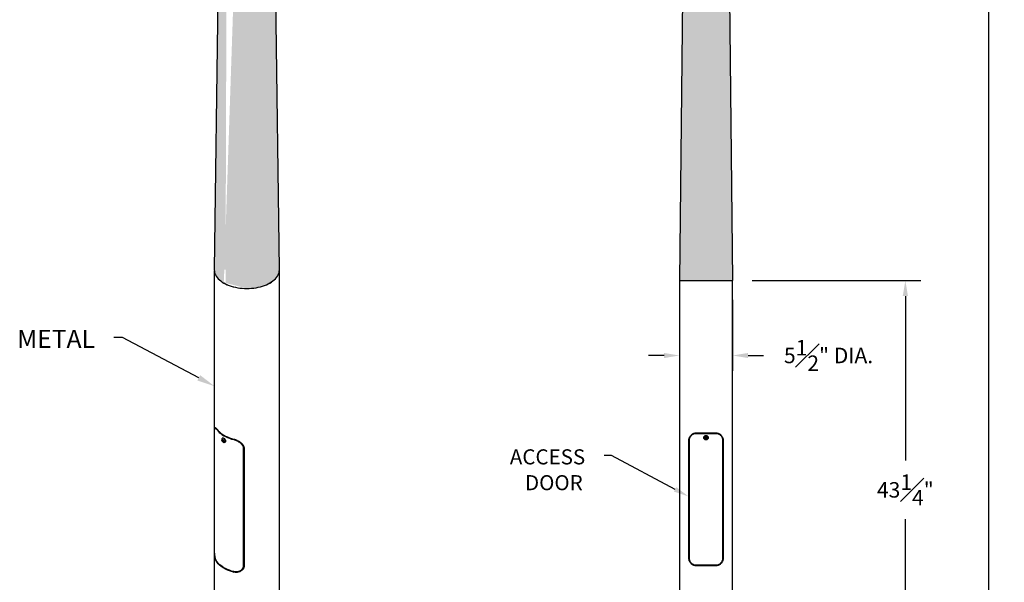
# Model space of a CAD drawing. Units: inches. Extents: x 9 to 218, y -17 to 187.
# Drawn here: x 116 to 218, y 27 to 85 of the extents above; entities that cross this region are included whole.
import ezdxf

# ---------------------------------------------------------------- set-up
doc = ezdxf.new("R2010")
doc.units = ezdxf.units.IN
doc.header["$MEASUREMENT"] = 0
doc.layers.get('0').update_dxf_attribs({"linetype": 'CONTINUOUS'})
doc.layers.get('DEFPOINTS').update_dxf_attribs({"linetype": 'CONTINUOUS'})
doc.layers.add('DIM', color=7, linetype='CONTINUOUS')
doc.layers.add('POLE', color=7, linetype='CONTINUOUS')
doc.styles.get("Standard").update_dxf_attribs({"font": 'simplex.shx'})
doc.dimstyles.get("Standard").update_dxf_attribs({"dimscale": 16, "dimtxt": 0.1, "dimasz": 0.1, "dimexe": 0.1, "dimexo": 0.125, "dimgap": 0.09, "dimtad": 0, "dimtih": 1, "dimtoh": 1, "dimdec": 3, "dimzin": 0, "dimdsep": 46, "dimlunit": 5, "dimtxsty": 'STANDARD', "dimcen": 0.09, "dimclrd": 256, "dimclre": 256, "dimclrt": 256, "dimadec": 0, "dimazin": 0, "dimtfac": 1, "dimtdec": 3, "dimtofl": 0, "dimtmove": 0, "dimatfit": 3, "dimfxl": 1, "dimfrac": 1, "dimtolj": 1, "dimtzin": 0, "dimlwd": -1, "dimlwe": -1, "dimarcsym": 0})

# ---------------------------------------------------------------- blocks, each defined once
blk = doc.blocks.new('*D2')
at = {"layer": 'DEFPOINTS', "color": 0, "transparency": 16777216}
for p in [(190.23, 58.23), (208.1, 58.23), (192.59, 14.92)]:
    blk.add_point(p, dxfattribs=at)
at = {"layer": 'DIM', "transparency": 16777216}
for p, q in [((192.23, 58.23), (209.7, 58.23)), ((208.1, 56.63), (208.1, 39.61)), ((208.1, 16.52), (208.1, 33.53)), ((194.59, 14.92), (209.7, 14.92))]:
    blk.add_line(p, q, dxfattribs=at)
for points in [[(207.83, 56.63), (208.37, 56.63), (208.1, 58.23)], [(207.83, 16.52), (208.37, 16.52), (208.1, 14.92)]]:
    blk.add_solid(points, dxfattribs=at)
at = {"layer": 'DIM', "transparency": 16777216, "insert": (208.1, 36.57), "char_height": 1.6, "attachment_point": 5}
blk.add_mtext('\\A1;43{\\H1.000000x;\\S1#4;}"', dxfattribs=at)
blk = doc.blocks.new('*D3')
at = {"layer": 'DEFPOINTS', "color": 0, "transparency": 16777216}
for p in [(184.72, 58.23), (190.22, 58.23), (190.22, 50.48)]:
    blk.add_point(p, dxfattribs=at)
at = {"layer": 'DIM', "transparency": 16777216}
for p, q in [((184.72, 56.23), (184.72, 48.88)), ((190.22, 56.23), (190.22, 48.88)), ((183.12, 50.48), (181.52, 50.48)), ((191.82, 50.48), (193.42, 50.48))]:
    blk.add_line(p, q, dxfattribs=at)
for points in [[(183.12, 50.74), (183.12, 50.21), (184.72, 50.48)], [(191.82, 50.74), (191.82, 50.21), (190.22, 50.48)]]:
    blk.add_solid(points, dxfattribs=at)
at = {"layer": 'DIM', "transparency": 16777216, "insert": (200.15, 50.48), "char_height": 1.6, "attachment_point": 5}
blk.add_mtext('\\A1;5{\\H1.000000x;\\S1#2;}" DIA.', dxfattribs=at)
blk = doc.blocks.new('*D4')
at = {"layer": 'DEFPOINTS', "color": 0, "transparency": 16777216}
for p in [(188.97, 172.4), (216.74, 172.4), (192.59, 14.92)]:
    blk.add_point(p, dxfattribs=at)
at = {"layer": 'DIM', "transparency": 16777216}
for p, q in [((190.97, 172.4), (218.34, 172.4)), ((216.74, 170.8), (216.74, 98.72)), ((216.74, 16.52), (216.74, 88.6)), ((194.59, 14.92), (218.34, 14.92))]:
    blk.add_line(p, q, dxfattribs=at)
for points in [[(216.48, 170.8), (217.01, 170.8), (216.74, 172.4)], [(216.48, 16.52), (217.01, 16.52), (216.74, 14.92)]]:
    blk.add_solid(points, dxfattribs=at)
at = {"layer": 'DIM', "transparency": 16777216, "insert": (216.74, 93.66), "char_height": 1.6, "attachment_point": 5, "rotation": 90}
blk.add_mtext('\\A1;13\'-1"', dxfattribs=at)

msp = doc.modelspace()

# ---------------------------------------------------------------- hatches: boundary and pattern name
at = {"layer": 'POLE'}
h = msp.add_hatch(dxfattribs=at)
h.set_pattern_fill('GOST_WOOD', color=8, scale=0.25)
h.set_pattern_definition([(90, (-235.9422, 29.4367), (1.5, -1e-16), [2.5, -0.5]), (90, (-235.4422, 28.9367), (1.5, -1e-16), [1.5, -0.375, 0.75, -0.375]), (90, (-234.9422, 28.1867), (1.5, -1e-16), [2.5, -0.5])])
edge = h.paths.add_edge_path()
edge.add_line((139.460627, 57.435456), (139.699686, 57.420619))
edge.add_line((143.299565, 59.22136), (143.308147, 59.360072))
edge.add_line((143.273864, 59.083354), (143.299565, 59.22136))
edge.add_line((143.231174, 58.946759), (143.273864, 59.083354))
edge.add_line((143.171712, 58.812269), (143.231174, 58.946759))
edge.add_line((143.095782, 58.680571), (143.171712, 58.812269))
edge.add_line((143.003771, 58.552336), (143.095782, 58.680571))
edge.add_line((142.896148, 58.428217), (143.003771, 58.552336))
edge.add_line((142.773461, 58.308846), (142.896148, 58.428217))
edge.add_line((142.636334, 58.194832), (142.773461, 58.308846))
edge.add_line((142.485468, 58.086756), (142.636334, 58.194832))
edge.add_line((142.32163, 57.985168), (142.485468, 58.086756))
edge.add_line((142.145656, 57.890587), (142.32163, 57.985168))
edge.add_line((141.958443, 57.803494), (142.145656, 57.890587))
edge.add_line((141.760943, 57.724332), (141.958443, 57.803494))
edge.add_line((141.554165, 57.653506), (141.760943, 57.724332))
edge.add_line((141.339161, 57.591377), (141.554165, 57.653506))
edge.add_line((141.117026, 57.53826), (141.339161, 57.591377))
edge.add_line((140.888894, 57.494427), (141.117026, 57.53826))
edge.add_line((140.655927, 57.4601), (140.888894, 57.494427))
edge.add_line((140.41931, 57.435456), (140.655927, 57.4601))
edge.add_line((140.180252, 57.420619), (140.41931, 57.435456))
edge.add_line((139.939969, 57.415664), (140.180252, 57.420619))
edge.add_line((139.699686, 57.420619), (139.939969, 57.415664))
edge.add_line((139.224011, 57.4601), (139.460627, 57.435456))
edge.add_line((138.991043, 57.494427), (139.224011, 57.4601))
edge.add_line((138.762911, 57.53826), (138.991043, 57.494427))
edge.add_line((138.540777, 57.591377), (138.762911, 57.53826))
edge.add_line((138.325773, 57.653506), (138.540777, 57.591377))
edge.add_line((138.118994, 57.724332), (138.325773, 57.653506))
edge.add_line((137.921495, 57.803494), (138.118994, 57.724332))
edge.add_line((137.734281, 57.890587), (137.921495, 57.803494))
edge.add_line((137.558307, 57.985168), (137.734281, 57.890587))
edge.add_line((137.389003, 58.084022), (137.553192, 57.982216))
edge.add_line((137.237813, 58.19233), (137.389003, 58.084022))
edge.add_line((137.100392, 58.306589), (137.237813, 58.19233))
edge.add_line((136.977441, 58.426216), (137.100392, 58.306589))
edge.add_line((136.869587, 58.550602), (136.977441, 58.426216))
edge.add_line((136.777378, 58.679112), (136.869587, 58.550602))
edge.add_line((136.701285, 58.811093), (136.777378, 58.679112))
edge.add_line((136.641696, 58.945871), (136.701285, 58.811093))
edge.add_line((136.598914, 59.08276), (136.641696, 58.945871))
edge.add_line((136.573158, 59.221062), (136.598914, 59.08276))
edge.add_line((136.564557, 59.360072), (136.573158, 59.221062))
edge.add_line((136.56466, 59.375274), (136.564557, 59.360072))
edge.add_line((143.31538, 59.360072), (143.315277, 59.375274))
edge.add_line((143.30678, 59.221062), (143.31538, 59.360072))
edge.add_line((143.281023, 59.08276), (143.30678, 59.221062))
edge.add_line((143.238241, 58.945871), (143.281023, 59.08276))
edge.add_line((143.178652, 58.811093), (143.238241, 58.945871))
edge.add_line((143.102559, 58.679112), (143.178652, 58.811093))
edge.add_line((143.010351, 58.550602), (143.102559, 58.679112))
edge.add_line((142.902496, 58.426216), (143.010351, 58.550602))
edge.add_line((142.779545, 58.306589), (142.902496, 58.426216))
edge.add_line((142.642125, 58.19233), (142.779545, 58.306589))
edge.add_line((142.490934, 58.084022), (142.642125, 58.19233))
edge.add_line((142.326745, 57.982216), (142.490934, 58.084022))
edge.add_line((142.150393, 57.887431), (142.326745, 57.982216))
edge.add_line((141.962777, 57.800151), (142.150393, 57.887431))
edge.add_line((141.764854, 57.72082), (141.962777, 57.800151))
edge.add_line((141.557631, 57.649842), (141.764854, 57.72082))
edge.add_line((141.342165, 57.587578), (141.557631, 57.649842))
edge.add_line((141.119554, 57.534348), (141.342165, 57.587578))
edge.add_line((140.890932, 57.49042), (141.119554, 57.534348))
edge.add_line((140.657464, 57.45602), (140.890932, 57.49042))
edge.add_line((140.42034, 57.431323), (140.657464, 57.45602))
edge.add_line((140.180768, 57.416454), (140.42034, 57.431323))
edge.add_line((139.939969, 57.411489), (140.180768, 57.416454))
edge.add_line((139.69917, 57.416454), (139.939969, 57.411489))
edge.add_line((139.459598, 57.431323), (139.69917, 57.416454))
edge.add_line((139.222473, 57.45602), (139.459598, 57.431323))
edge.add_line((138.989005, 57.49042), (139.222473, 57.45602))
edge.add_line((138.760383, 57.534348), (138.989005, 57.49042))
edge.add_line((138.537772, 57.587578), (138.760383, 57.534348))
edge.add_line((138.322306, 57.649842), (138.537772, 57.587578))
edge.add_line((138.115084, 57.72082), (138.322306, 57.649842))
edge.add_line((137.91716, 57.800151), (138.115084, 57.72082))
edge.add_line((137.729544, 57.887431), (137.91716, 57.800151))
edge.add_line((137.553192, 57.982216), (137.729544, 57.887431))
edge.add_line((138.107658, 173.552142), (136.56466, 59.375274))
edge.add_line((143.315277, 59.375274), (141.772279, 173.552142))
edge.add_line((138.525288, 172.871593), (138.64429, 172.79591))
edge.add_line((138.419494, 172.953552), (138.525288, 172.871593))
edge.add_line((138.327897, 173.041023), (138.419494, 172.953552))
edge.add_line((138.25135, 173.133189), (138.327897, 173.041023))
edge.add_line((138.190571, 173.22919), (138.25135, 173.133189))
edge.add_line((138.146124, 173.328129), (138.190571, 173.22919))
edge.add_line((138.118427, 173.429083), (138.146124, 173.328129))
edge.add_line((138.107976, 173.528821), (138.118427, 173.429083))
edge.add_line((138.917363, 172.666138), (139.068884, 172.61326))
edge.add_line((138.77539, 172.727212), (138.917363, 172.666138))
edge.add_line((138.64429, 172.79591), (138.77539, 172.727212))
edge.add_line((141.20396, 172.778055), (141.326096, 172.852055))
edge.add_line((141.070024, 172.711205), (141.20396, 172.778055))
edge.add_line((140.925536, 172.65213), (141.070024, 172.711205))
edge.add_line((140.771846, 172.601381), (140.925536, 172.65213))
edge.add_line((140.610389, 172.559432), (140.771846, 172.601381))
edge.add_line((140.442672, 172.526674), (140.610389, 172.559432))
edge.add_line((140.270262, 172.503414), (140.442672, 172.526674))
edge.add_line((140.094768, 172.489869), (140.270262, 172.503414))
edge.add_line((139.917829, 172.486164), (140.094768, 172.489869))
edge.add_line((139.741096, 172.492336), (139.917829, 172.486164))
edge.add_line((139.56622, 172.508325), (139.741096, 172.492336))
edge.add_line((139.394834, 172.533984), (139.56622, 172.508325))
edge.add_line((139.228538, 172.569071), (139.394834, 172.533984))
edge.add_line((139.068884, 172.61326), (139.228538, 172.569071))
edge.add_line((141.756173, 173.403707), (141.771131, 173.505554))
edge.add_line((141.724258, 173.303169), (141.756173, 173.403707))
edge.add_line((141.675684, 173.204879), (141.724258, 173.303169))
edge.add_line((141.610903, 173.109754), (141.675684, 173.204879))
edge.add_line((141.530522, 173.018682), (141.610903, 173.109754))
edge.add_line((141.435289, 172.932515), (141.530522, 173.018682))
edge.add_line((141.326096, 172.852055), (141.435289, 172.932515))
h = msp.add_hatch(dxfattribs=at)
h.set_pattern_fill('GOST_WOOD', color=8, scale=0.25)
h.set_pattern_definition([(90, (-50, -10.9383), (1.5, -1e-16), [2.5, -0.5]), (90, (-49.5, -11.4383), (1.5, -1e-16), [1.5, -0.375, 0.75, -0.375]), (90, (-49, -12.1883), (1.5, -1e-16), [2.5, -0.5])])
h.paths.add_polyline_path([(185.973162, 172.401169), (188.965282, 172.401169), (190.225122, 58.227857), (187.469222, 58.227857), (184.713322, 58.227857)])

# ---------------------------------------------------------------- linework, layer by layer
for p, q in [((138.107658, 173.552142), (136.56466, 59.375274)), ((143.315277, 59.375274), (141.772279, 173.552142)), ((185.973162, 172.401169), (184.713322, 58.227857)), ((188.965282, 172.401169), (190.225122, 58.227857)), ((136.56466, 59.375274), (136.564557, 59.360072)), ((136.564557, 59.360072), (136.573158, 59.221062)), ((136.57179, 59.232576), (136.57179, 16.442707)), ((136.573158, 59.221062), (136.598914, 59.08276)), ((143.273864, 59.083354), (143.299565, 59.22136)), ((143.281023, 59.08276), (143.30678, 59.221062)), ((143.299565, 59.22136), (143.308147, 59.360072)), ((143.30678, 59.221062), (143.31538, 59.360072)), ((143.308147, 16.442707), (143.308147, 59.232576)), ((143.31538, 59.360072), (143.315277, 59.375274)), ((136.598914, 59.08276), (136.641696, 58.945871)), ((136.641696, 58.945871), (136.701285, 58.811093)), ((136.701285, 58.811093), (136.777378, 58.679112)), ((136.777378, 58.679112), (136.869587, 58.550602)), ((136.869587, 58.550602), (136.977441, 58.426216)), ((136.977441, 58.426216), (137.100392, 58.306589)), ((137.100392, 58.306589), (137.237813, 58.19233)), ((137.237813, 58.19233), (137.389003, 58.084022)), ((142.485468, 58.086756), (142.636334, 58.194832)), ((142.490934, 58.084022), (142.642125, 58.19233)), ((142.636334, 58.194832), (142.773461, 58.308846)), ((142.642125, 58.19233), (142.779545, 58.306589)), ((142.773461, 58.308846), (142.896148, 58.428217)), ((142.779545, 58.306589), (142.902496, 58.426216)), ((142.896148, 58.428217), (143.003771, 58.552336)), ((142.902496, 58.426216), (143.010351, 58.550602)), ((143.003771, 58.552336), (143.095782, 58.680571)), ((143.010351, 58.550602), (143.102559, 58.679112)), ((143.095782, 58.680571), (143.171712, 58.812269)), ((143.102559, 58.679112), (143.178652, 58.811093)), ((143.171712, 58.812269), (143.231174, 58.946759)), ((143.178652, 58.811093), (143.238241, 58.945871)), ((143.231174, 58.946759), (143.273864, 59.083354)), ((143.238241, 58.945871), (143.281023, 59.08276)), ((184.713322, 58.227857), (187.469222, 58.227857)), ((184.719228, 58.227857), (184.719228, 15.314558)), ((187.469222, 58.227857), (190.225122, 58.227857)), ((190.219217, 15.314558), (190.219217, 58.227857)), ((137.389003, 58.084022), (137.553192, 57.982216)), ((137.553192, 57.982216), (137.729544, 57.887431)), ((137.558307, 57.985168), (137.734281, 57.890587)), ((137.729544, 57.887431), (137.91716, 57.800151)), ((137.734281, 57.890587), (137.921495, 57.803494)), ((137.91716, 57.800151), (138.115084, 57.72082)), ((137.921495, 57.803494), (138.118994, 57.724332)), ((138.115084, 57.72082), (138.322306, 57.649842)), ((138.118994, 57.724332), (138.325773, 57.653506)), ((138.322306, 57.649842), (138.537772, 57.587578)), ((138.325773, 57.653506), (138.540777, 57.591377)), ((138.537772, 57.587578), (138.760383, 57.534348)), ((138.540777, 57.591377), (138.762911, 57.53826)), ((138.760383, 57.534348), (138.989005, 57.49042)), ((138.762911, 57.53826), (138.991043, 57.494427)), ((138.989005, 57.49042), (139.222473, 57.45602)), ((138.991043, 57.494427), (139.224011, 57.4601)), ((139.222473, 57.45602), (139.459598, 57.431323)), ((139.224011, 57.4601), (139.460627, 57.435456)), ((139.459598, 57.431323), (139.69917, 57.416454)), ((139.460627, 57.435456), (139.699686, 57.420619)), ((139.69917, 57.416454), (139.939969, 57.411489)), ((139.699686, 57.420619), (139.939969, 57.415664)), ((139.939969, 57.415664), (140.180252, 57.420619)), ((139.939969, 57.411489), (140.180768, 57.416454)), ((140.180252, 57.420619), (140.41931, 57.435456)), ((140.180768, 57.416454), (140.42034, 57.431323)), ((140.41931, 57.435456), (140.655927, 57.4601)), ((140.42034, 57.431323), (140.657464, 57.45602)), ((140.655927, 57.4601), (140.888894, 57.494427)), ((140.657464, 57.45602), (140.890932, 57.49042)), ((140.888894, 57.494427), (141.117026, 57.53826)), ((140.890932, 57.49042), (141.119554, 57.534348)), ((141.117026, 57.53826), (141.339161, 57.591377)), ((141.119554, 57.534348), (141.342165, 57.587578)), ((141.339161, 57.591377), (141.554165, 57.653506)), ((141.342165, 57.587578), (141.557631, 57.649842)), ((141.554165, 57.653506), (141.760943, 57.724332)), ((141.557631, 57.649842), (141.764854, 57.72082)), ((141.760943, 57.724332), (141.958443, 57.803494)), ((141.764854, 57.72082), (141.962777, 57.800151)), ((141.958443, 57.803494), (142.145656, 57.890587)), ((141.962777, 57.800151), (142.150393, 57.887431)), ((142.145656, 57.890587), (142.32163, 57.985168)), ((142.150393, 57.887431), (142.326745, 57.982216)), ((142.32163, 57.985168), (142.485468, 58.086756)), ((142.326745, 57.982216), (142.490934, 58.084022)), ((136.710809, 42.984715), (136.642809, 42.94546)), ((136.863657, 42.818847), (136.972207, 42.691076)), ((136.584057, 42.657309), (136.593864, 42.66297)), ((136.584057, 30.451453), (136.584057, 42.657309)), ((136.593321, 30.378063), (136.593321, 42.623293)), ((136.853219, 42.773444), (136.884988, 42.791784)), ((136.853219, 42.773444), (136.96248, 42.642556)), ((136.96248, 42.642556), (137.088366, 42.516743)), ((136.972207, 42.691076), (137.096653, 42.568231)), ((137.088366, 42.516743), (137.230175, 42.396708)), ((137.096653, 42.568231), (137.236331, 42.45097)), ((137.230175, 42.396708), (137.387114, 42.28312)), ((137.236331, 42.45097), (137.39049, 42.33992)), ((137.368215, 41.873609), (137.367445, 41.872007)), ((137.392555, 41.905213), (137.368215, 41.873609)), ((137.387114, 42.28312), (137.558307, 42.176616)), ((137.39049, 42.33992), (137.558307, 42.235676)), ((137.42666, 41.921904), (137.392555, 41.905213)), ((137.437766, 41.932623), (137.40367, 41.912939)), ((137.467999, 41.922444), (137.42666, 41.921904)), ((137.437766, 41.932623), (137.442627, 41.935211)), ((137.442627, 41.935211), (137.480703, 41.943908)), ((137.513508, 41.906793), (137.467999, 41.922444)), ((137.480703, 41.943908), (137.524536, 41.936281)), ((137.55981, 41.876112), (137.513508, 41.906793)), ((137.524536, 41.936281), (137.570873, 41.912897)), ((137.558307, 42.235676), (137.738881, 42.138798)), ((137.558307, 42.176616), (137.742799, 42.077788)), ((137.603472, 41.832676), (137.55981, 41.876112)), ((137.570873, 41.912897), (137.616277, 41.87549)), ((137.641255, 41.779706), (137.603472, 41.832676)), ((137.616277, 41.87549), (137.657383, 41.826834)), ((137.657383, 41.826834), (137.691141, 41.770538)), ((137.738881, 42.138798), (137.931246, 42.049803)), ((137.742799, 42.077788), (137.939559, 41.987189)), ((137.931246, 42.049803), (138.134371, 41.969169)), ((137.939559, 41.987189), (138.147488, 41.905325)), ((138.134371, 41.969169), (138.347168, 41.897328)), ((138.147488, 41.905325), (138.365426, 41.832652)), ((138.347168, 41.897328), (138.568498, 41.834664)), ((138.365426, 41.832652), (138.592156, 41.769577)), ((138.592156, 41.769577), (138.65695, 41.806982)), ((186.465287, 42.4208), (188.473157, 42.4208)), ((186.484972, 42.479856), (188.453472, 42.479856)), ((186.977097, 42.479856), (186.977097, 42.4208)), ((187.381011, 41.946001), (187.370703, 41.943424)), ((187.372509, 41.94977), (187.376545, 41.934906)), ((187.406023, 42.033408), (187.381016, 41.946001)), ((187.381017, 41.945996), (187.44421, 41.880633)), ((187.407614, 42.044804), (187.394881, 42.03255)), ((187.39864, 42.041054), (187.406029, 42.033418)), ((187.494229, 42.055462), (187.406028, 42.033413)), ((187.432832, 41.876597), (187.442149, 41.87342)), ((187.444207, 41.880633), (187.441286, 41.870416)), ((187.442149, 41.87342), (187.448601, 41.871805)), ((187.444215, 41.880633), (187.532417, 41.902682)), ((187.496296, 42.062676), (187.489264, 42.064408)), ((187.557428, 41.990099), (187.494234, 42.055457)), ((187.497158, 42.065679), (187.494237, 42.055457)), ((187.50513, 42.059686), (187.496296, 42.062676)), ((187.531737, 41.892024), (187.546287, 41.906822)), ((187.532419, 41.902677), (187.539806, 41.895037)), ((187.532421, 41.902682), (187.557428, 41.99009)), ((187.546287, 41.906822), (187.56385, 41.940975)), ((187.567741, 41.992671), (187.55743, 41.99009)), ((187.567008, 41.979248), (187.561877, 42.00125)), ((187.56385, 41.940975), (187.567008, 41.979248)), ((187.961347, 42.479856), (187.961347, 42.4208)), ((137.37325, 41.683145), (137.360987, 41.683796)), ((137.373253, 41.683136), (137.427987, 41.586176)), ((137.464866, 41.736026), (137.373254, 41.68314)), ((137.394911, 41.758055), (137.373257, 41.683144)), ((137.385183, 41.767469), (137.394919, 41.75806)), ((137.471302, 41.736007), (137.394919, 41.758059)), ((137.414382, 41.677241), (137.413562, 41.666231)), ((137.413562, 41.666231), (137.416609, 41.653501)), ((137.418945, 41.684853), (137.414382, 41.677241)), ((137.416609, 41.653501), (137.423061, 41.640987)), ((137.426557, 41.687909), (137.418945, 41.684853)), ((137.480102, 41.72043), (137.420887, 41.686246)), ((137.427982, 41.586172), (137.422117, 41.575491)), ((137.423061, 41.640987), (137.431934, 41.630595)), ((137.436058, 41.685943), (137.426557, 41.687909)), ((137.519599, 41.639058), (137.427987, 41.586171)), ((137.427987, 41.586169), (137.504379, 41.564123)), ((137.431934, 41.630595), (137.441878, 41.623907)), ((137.446002, 41.679255), (137.436058, 41.685943)), ((137.441878, 41.623907), (137.451379, 41.621941)), ((137.454876, 41.668863), (137.446002, 41.679255)), ((137.451379, 41.621941), (137.458991, 41.624997)), ((137.461327, 41.656349), (137.454876, 41.668863)), ((137.457049, 41.623604), (137.515654, 41.657436)), ((137.458991, 41.624997), (137.463554, 41.632609)), ((137.464375, 41.643618), (137.461327, 41.656349)), ((137.463554, 41.632609), (137.464375, 41.643618)), ((137.470506, 41.742837), (137.471312, 41.736003)), ((137.480102, 41.72043), (137.471311, 41.736005)), ((137.504378, 41.564122), (137.526041, 41.639038)), ((137.504378, 41.564116), (137.507441, 41.550857)), ((137.526036, 41.639041), (137.515654, 41.657436)), ((137.531635, 41.634533), (137.526041, 41.639033)), ((137.670358, 41.721132), (137.641255, 41.779706)), ((137.644751, 41.495329), (137.678848, 41.515013)), ((137.688622, 41.661297), (137.670358, 41.721132)), ((137.689962, 41.522739), (137.678848, 41.515013)), ((137.688118, 41.55536), (137.694692, 41.604639)), ((137.694692, 41.604639), (137.688622, 41.661297)), ((137.714303, 41.554343), (137.689962, 41.522739)), ((137.691141, 41.770538), (137.715046, 41.710777)), ((137.727073, 41.598516), (137.714303, 41.554343)), ((137.715046, 41.710777), (137.727328, 41.651983)), ((137.727328, 41.651983), (137.727073, 41.598516)), ((139.559743, 40.910814), (139.641902, 40.958243)), ((139.559743, 40.910814), (139.559743, 28.665584)), ((139.65277, 40.885779), (139.65277, 28.679923)), ((185.697572, 29.487759), (185.697572, 41.692456)), ((185.756627, 29.46807), (185.756627, 41.71214)), ((189.181817, 41.71214), (189.181817, 29.46807)), ((189.240872, 41.692456), (189.240872, 29.487759)), ((136.584057, 30.451453), (136.593321, 30.456801)), ((136.96248, 28.979871), (136.853219, 29.11076)), ((136.863657, 29.038041), (136.895873, 29.056639)), ((136.972207, 28.910271), (136.863657, 29.038041)), ((137.088366, 28.854058), (136.96248, 28.979871)), ((137.096653, 28.787426), (136.972207, 28.910271)), ((137.230175, 28.734023), (137.088366, 28.854058)), ((137.236331, 28.670164), (137.096653, 28.787426)), ((137.387114, 28.620436), (137.230175, 28.734023)), ((137.39049, 28.559114), (137.236331, 28.670164)), ((137.558307, 28.513931), (137.387114, 28.620436)), ((137.558307, 28.454871), (137.39049, 28.559114)), ((139.559743, 28.665584), (139.65277, 28.719287)), ((188.473157, 28.75941), (186.465287, 28.75941)), ((188.453472, 28.700355), (186.484972, 28.700355)), ((137.742799, 28.415104), (137.558307, 28.513931)), ((137.738881, 28.357992), (137.558307, 28.454871)), ((137.931246, 28.268998), (137.738881, 28.357992)), ((137.939559, 28.324505), (137.742799, 28.415104)), ((138.134371, 28.188364), (137.931246, 28.268998)), ((138.147488, 28.24264), (137.939559, 28.324505)), ((138.347168, 28.116522), (138.134371, 28.188364)), ((138.365426, 28.169968), (138.147488, 28.24264)), ((138.568498, 28.053858), (138.347168, 28.116522)), ((138.592156, 28.106893), (138.365426, 28.169968)), ((138.568498, 28.053858), (138.645684, 28.098417)), ((139.249648, 28.192972), (139.373029, 28.264198)), ((139.337366, 28.24361), (139.363996, 28.226213)), ((139.363996, 28.226213), (139.38611, 28.208962)), ((139.531941, 28.38529), (139.550424, 28.370902)), ((139.578465, 28.438639), (139.586903, 28.431725))]:
    msp.add_line(p, q)
for centre, radius in [((187.469222, 41.968048), 0.23622), ((187.469222, 41.968047), 0.23622), ((187.469222, 41.968045), 0.217785), ((187.469223, 41.968047), 0.196851), ((187.469222, 41.968049), 0.177165), ((187.469223, 41.968048), 0.177165), ((187.469223, 41.968046), 0.11811), ((187.469221, 41.968046), 0.029527)]:
    msp.add_circle(centre, radius)
for centre, radius, start, end in [((187.469217, 41.968044), 0.157475, 179.63745508, 218.31524684), ((137.600057, 41.574004), 0.090013, 264.31559241, 348.04657589)]:
    msp.add_arc(centre, radius, start, end)
for points, knots in [([(136.584057, 42.657309), (136.584057, 42.713444), (136.584834, 42.762647), (136.586948, 42.816364), (136.58743, 42.826714), (136.588527, 42.846639), (136.589143, 42.856228), (136.591186, 42.883486), (136.592812, 42.89978), (136.596687, 42.928992), (136.598937, 42.941908), (136.604186, 42.964599), (136.607198, 42.974375), (136.617377, 42.998791), (136.625722, 43.008815), (136.641273, 43.015581), (136.646982, 43.01643), (136.659345, 43.015415), (136.666016, 43.013566), (136.687624, 43.004162), (136.704147, 42.992793), (136.732766, 42.967908), (136.742869, 42.958361), (136.764074, 42.936954), (136.775201, 42.925072), (136.810218, 42.885858), (136.835737, 42.855001), (136.863657, 42.818847)], [0, 0, 0, 0, 0.125, 0.125, 0.15625, 0.15625, 0.1875, 0.1875, 0.25, 0.25, 0.3125, 0.3125, 0.375, 0.375, 0.5, 0.5, 0.5625, 0.5625, 0.625, 0.625, 0.75, 0.75, 0.8125, 0.8125, 0.875, 0.875, 1, 1, 1, 1]), ([(136.593321, 42.623293), (136.593321, 42.673658), (136.594233, 42.71799), (136.596616, 42.766575), (136.597156, 42.775948), (136.598376, 42.794009), (136.599057, 42.802719), (136.601299, 42.827526), (136.603061, 42.842395), (136.607185, 42.869117), (136.609547, 42.880967), (136.614969, 42.901842), (136.618043, 42.910883), (136.628291, 42.933548), (136.636516, 42.942967), (136.651484, 42.949552), (136.656936, 42.950468), (136.668648, 42.949811), (136.674919, 42.948253), (136.695076, 42.940056), (136.710296, 42.929934), (136.736325, 42.907657), (136.745491, 42.899071), (136.764622, 42.879814), (136.774617, 42.869117), (136.80594, 42.833798), (136.828601, 42.805991), (136.853219, 42.773444)], [0, 0, 0, 0, 0.125, 0.125, 0.15625, 0.15625, 0.1875, 0.1875, 0.25, 0.25, 0.3125, 0.3125, 0.375, 0.375, 0.5, 0.5, 0.5625, 0.5625, 0.625, 0.625, 0.75, 0.75, 0.8125, 0.8125, 0.875, 0.875, 1, 1, 1, 1]), ([(137.367962, 41.869817), (137.363466, 41.860741), (137.351233, 41.836047), (137.342647, 41.791574), (137.341226, 41.739197), (137.350691, 41.685914), (137.37164, 41.63182), (137.404801, 41.581131), (137.448273, 41.538476), (137.498079, 41.507813), (137.545909, 41.489488), (137.577169, 41.487023), (137.58945, 41.486054)], [0, 0, 0, 0, 0.0584489135, 0.1590487241, 0.2587272462, 0.3608310074, 0.4699554806, 0.591855678, 0.707822051, 0.8191382548, 0.9289430845, 1, 1, 1, 1]), ([(138.568498, 41.834664), (138.631122, 41.818546), (138.693527, 41.798657), (138.78686, 41.763792), (138.817923, 41.751323), (138.879946, 41.72469), (138.911043, 41.710459), (139.003063, 41.665664), (139.062432, 41.633216), (139.148462, 41.580471), (139.17663, 41.562204), (139.231878, 41.524175), (139.259042, 41.504338), (139.337264, 41.44347), (139.385551, 41.400827), (139.451456, 41.332869), (139.472327, 41.309544), (139.511604, 41.261298), (139.530069, 41.236256), (139.579964, 41.160179), (139.606423, 41.107729), (139.629357, 41.039156), (139.633433, 41.025267), (139.640415, 40.997519), (139.643337, 40.98362), (139.650376, 40.941839), (139.65277, 40.913872), (139.65277, 40.885779)], [0, 0, 0, 0, 0.125, 0.125, 0.1875, 0.1875, 0.25, 0.25, 0.375, 0.375, 0.4375, 0.4375, 0.5, 0.5, 0.625, 0.625, 0.6875, 0.6875, 0.75, 0.75, 0.875, 0.875, 0.90625, 0.90625, 0.9375, 0.9375, 1, 1, 1, 1]), ([(185.697572, 41.692456), (185.699186, 41.730162), (185.702392, 41.8051), (185.726827, 41.91398), (185.764542, 42.01615), (185.816401, 42.113328), (185.882409, 42.203558), (185.967822, 42.290637), (186.072001, 42.36752), (186.197669, 42.429886), (186.336745, 42.4716), (186.435263, 42.477087), (186.484972, 42.479856)], [0, 0, 0, 0, 0.0914915454, 0.1818368144, 0.2695832247, 0.3552917505, 0.4484588851, 0.540066021, 0.6505317579, 0.7610979822, 0.8794583091, 1, 1, 1, 1]), ([(185.756627, 41.71214), (185.758023, 41.745889), (185.760844, 41.814101), (185.783331, 41.912875), (185.818138, 42.006524), (185.865796, 42.094485), (185.926564, 42.176442), (186.004005, 42.25402), (186.098304, 42.32256), (186.210057, 42.376957), (186.33382, 42.413653), (186.4208, 42.418382), (186.465287, 42.4208)], [0, 0, 0, 0, 0.090976557, 0.1838762505, 0.2718355095, 0.3598697849, 0.452860162, 0.5461214992, 0.6546049158, 0.7656884847, 0.8801555437, 1, 1, 1, 1]), ([(187.315336, 42.001499), (187.31365, 41.990372), (187.309316, 41.961777), (187.317922, 41.914929), (187.343792, 41.867885), (187.384055, 41.832015), (187.433867, 41.811492), (187.487657, 41.808617), (187.539332, 41.823682), (187.583132, 41.854987), (187.614134, 41.899052), (187.628799, 41.950903), (187.625479, 42.00465), (187.604591, 42.054256), (187.568458, 42.094185), (187.521112, 42.119924), (187.467948, 42.128534), (187.414881, 42.119081), (187.368261, 42.092587), (187.331732, 42.052316), (187.320803, 42.018443), (187.315336, 42.001499)], [0, 0, 0, 0, 0.0341621694, 0.0877972856, 0.141418122, 0.1950905529, 0.2488088777, 0.3024771895, 0.3560773487, 0.4096973727, 0.4633935007, 0.5171047667, 0.5707443576, 0.6243418733, 0.6779858819, 0.7316992059, 0.7853916796, 0.8390079219, 0.8926085561, 0.9462812709, 1, 1, 1, 1]), ([(187.370698, 41.94342), (187.375405, 41.95972), (187.384795, 41.992244), (187.394028, 42.024813), (187.398634, 42.041058)], [0, 0, 0, 0, 0.501192706, 1, 1, 1, 1]), ([(187.441287, 41.870411), (187.429523, 41.882637), (187.406053, 41.907031), (187.382464, 41.93131), (187.370698, 41.94342)], [0, 0, 0, 0, 0.5012061452, 1, 1, 1, 1]), ([(187.398633, 42.041058), (187.415103, 42.045133), (187.447964, 42.053263), (187.480786, 42.06155), (187.497158, 42.065684)], [0, 0, 0, 0, 0.5012004034, 1, 1, 1, 1]), ([(187.539812, 41.895037), (187.523342, 41.890962), (187.49048, 41.882832), (187.457658, 41.874545), (187.441287, 41.870411)], [0, 0, 0, 0, 0.5012010983, 1, 1, 1, 1]), ([(187.497157, 42.065684), (187.508921, 42.053458), (187.532393, 42.029064), (187.55598, 42.004783), (187.567746, 41.992671)], [0, 0, 0, 0, 0.501190021, 1, 1, 1, 1]), ([(187.567746, 41.992671), (187.563042, 41.976378), (187.553651, 41.943856), (187.544419, 41.911289), (187.539811, 41.895037)], [0, 0, 0, 0, 0.5009773274, 1, 1, 1, 1]), ([(188.453472, 42.479856), (188.501411, 42.477283), (188.596439, 42.472184), (188.733221, 42.432695), (188.859462, 42.371886), (188.975479, 42.2879), (189.077431, 42.180495), (189.152058, 42.063957), (189.200438, 41.948699), (189.233546, 41.829238), (189.238208, 41.742203), (189.240872, 41.692456)], [0, 0, 0, 0, 0.1162846734, 0.23051124, 0.3429690792, 0.4552517466, 0.5764292994, 0.7005981503, 0.7889748439, 0.8793858907, 1, 1, 1, 1]), ([(188.473157, 42.4208), (188.516502, 42.418465), (188.602517, 42.41383), (188.726455, 42.377842), (188.841022, 42.322238), (188.945833, 42.245578), (189.03733, 42.147989), (189.104092, 42.04239), (189.147202, 41.937657), (189.175726, 41.831254), (189.179639, 41.754745), (189.181817, 41.71214)], [0, 0, 0, 0, 0.1168220629, 0.231825387, 0.3454101906, 0.4590851636, 0.5802373267, 0.7043732136, 0.7938483994, 0.8852022598, 1, 1, 1, 1]), ([(137.360974, 41.683789), (137.362681, 41.69637), (137.366085, 41.721473), (137.378817, 41.752161), (137.385168, 41.767469)], [0, 0, 0, 0, 0.5011853653, 1, 1, 1, 1]), ([(137.422108, 41.575479), (137.409551, 41.59222), (137.384494, 41.625622), (137.368802, 41.664431), (137.360974, 41.683789)], [0, 0, 0, 0, 0.5011853653, 1, 1, 1, 1]), ([(137.385168, 41.767469), (137.397062, 41.761941), (137.420795, 41.750912), (137.453955, 41.745525), (137.470496, 41.742839)], [0, 0, 0, 0, 0.5011853654, 1, 1, 1, 1]), ([(137.507437, 41.550848), (137.490803, 41.55364), (137.457613, 41.55921), (137.433925, 41.570065), (137.422108, 41.575479)], [0, 0, 0, 0, 0.5011853468, 1, 1, 1, 1]), ([(137.470496, 41.742839), (137.478314, 41.723362), (137.493913, 41.684499), (137.519078, 41.651159), (137.53163, 41.634528)], [0, 0, 0, 0, 0.5011853653, 1, 1, 1, 1]), ([(137.53163, 41.634528), (137.525186, 41.619217), (137.512324, 41.588655), (137.509064, 41.563435), (137.507436, 41.55085)], [0, 0, 0, 0, 0.5009835031, 1, 1, 1, 1]), ([(138.592156, 41.769577), (138.648546, 41.755363), (138.704669, 41.737695), (138.7885, 41.706542), (138.816383, 41.695374), (138.872021, 41.67147), (138.899891, 41.658675), (138.982415, 41.618273), (139.03558, 41.58891), (139.112503, 41.541062), (139.137669, 41.524472), (139.186985, 41.489903), (139.211237, 41.471836), (139.281053, 41.416322), (139.324017, 41.37741), (139.382478, 41.315466), (139.400959, 41.294217), (139.435677, 41.25031), (139.451987, 41.227517), (139.496004, 41.158321), (139.519205, 41.110767), (139.53926, 41.048927), (139.542826, 41.0364), (139.548942, 41.011353), (139.551499, 40.998818), (139.557655, 40.961174), (139.559743, 40.936025), (139.559743, 40.910814)], [0, 0, 0, 0, 0.125, 0.125, 0.1875, 0.1875, 0.25, 0.25, 0.375, 0.375, 0.4375, 0.4375, 0.5, 0.5, 0.625, 0.625, 0.6875, 0.6875, 0.75, 0.75, 0.875, 0.875, 0.90625, 0.90625, 0.9375, 0.9375, 1, 1, 1, 1]), ([(136.863657, 29.038041), (136.835738, 29.074194), (136.810204, 29.115368), (136.775151, 29.183877), (136.76401, 29.207848), (136.742775, 29.258026), (136.732638, 29.284358), (136.704083, 29.36579), (136.687577, 29.422982), (136.665978, 29.512922), (136.659307, 29.543599), (136.646941, 29.606383), (136.641231, 29.638606), (136.625727, 29.73568), (136.617436, 29.801413), (136.607331, 29.901583), (136.604353, 29.935238), (136.599082, 30.003115), (136.596783, 30.037489), (136.590918, 30.138984), (136.588296, 30.205195), (136.58614, 30.285763), (136.585766, 30.301789), (136.585136, 30.333204), (136.584877, 30.34864), (136.58426, 30.394128), (136.584057, 30.42336), (136.584057, 30.451453)], [0, 0, 0, 0, 0.125, 0.125, 0.1875, 0.1875, 0.25, 0.25, 0.375, 0.375, 0.4375, 0.4375, 0.5, 0.5, 0.625, 0.625, 0.6875, 0.6875, 0.75, 0.75, 0.875, 0.875, 0.90625, 0.90625, 0.9375, 0.9375, 1, 1, 1, 1]), ([(136.853219, 29.11076), (136.828596, 29.143313), (136.805927, 29.180293), (136.774588, 29.241749), (136.764588, 29.26324), (136.745446, 29.308213), (136.736269, 29.331799), (136.710256, 29.404825), (136.695047, 29.456099), (136.674907, 29.536728), (136.668641, 29.564228), (136.656939, 29.620511), (136.651482, 29.649429), (136.636528, 29.736614), (136.628354, 29.795609), (136.618189, 29.885434), (136.615153, 29.915599), (136.60971, 29.976407), (136.607294, 30.00722), (136.601047, 30.09822), (136.598136, 30.157487), (136.595709, 30.229504), (136.595285, 30.243844), (136.594564, 30.272006), (136.594267, 30.285846), (136.593556, 30.326633), (136.593321, 30.352851), (136.593321, 30.378063)], [0, 0, 0, 0, 0.125, 0.125, 0.1875, 0.1875, 0.25, 0.25, 0.375, 0.375, 0.4375, 0.4375, 0.5, 0.5, 0.625, 0.625, 0.6875, 0.6875, 0.75, 0.75, 0.875, 0.875, 0.90625, 0.90625, 0.9375, 0.9375, 1, 1, 1, 1]), ([(139.65277, 28.679923), (139.65277, 28.623788), (139.643279, 28.569555), (139.620757, 28.504057), (139.615716, 28.491074), (139.604569, 28.465348), (139.598449, 28.452581), (139.578783, 28.41515), (139.56388, 28.391192), (139.53086, 28.345155), (139.512742, 28.323077), (139.473522, 28.280776), (139.452356, 28.26052), (139.385874, 28.203601), (139.33728, 28.170341), (139.258836, 28.127268), (139.231684, 28.114041), (139.176468, 28.090317), (139.148306, 28.079758), (139.062258, 28.051963), (139.002834, 28.038565), (138.910644, 28.026751), (138.879663, 28.024246), (138.817745, 28.02215), (138.786725, 28.022548), (138.693496, 28.028157), (138.631126, 28.03774), (138.568498, 28.053858)], [0, 0, 0, 0, 0.125, 0.125, 0.15625, 0.15625, 0.1875, 0.1875, 0.25, 0.25, 0.3125, 0.3125, 0.375, 0.375, 0.5, 0.5, 0.5625, 0.5625, 0.625, 0.625, 0.75, 0.75, 0.8125, 0.8125, 0.875, 0.875, 1, 1, 1, 1]), ([(139.559743, 28.665584), (139.559743, 28.615219), (139.551469, 28.566637), (139.531764, 28.508051), (139.52735, 28.496443), (139.517587, 28.47345), (139.512219, 28.462034), (139.494944, 28.428549), (139.481834, 28.407128), (139.452738, 28.365991), (139.436752, 28.346276), (139.402096, 28.308524), (139.383344, 28.290433), (139.324328, 28.239615), (139.281108, 28.209993), (139.211232, 28.17171), (139.186997, 28.159952), (139.13764, 28.138877), (139.112454, 28.129515), (139.035476, 28.104909), (138.982278, 28.093108), (138.899718, 28.08275), (138.871885, 28.08056), (138.816287, 28.078764), (138.788421, 28.079145), (138.704636, 28.084178), (138.648535, 28.092681), (138.592156, 28.106893)], [0, 0, 0, 0, 0.125, 0.125, 0.15625, 0.15625, 0.1875, 0.1875, 0.25, 0.25, 0.3125, 0.3125, 0.375, 0.375, 0.5, 0.5, 0.5625, 0.5625, 0.625, 0.625, 0.75, 0.75, 0.8125, 0.8125, 0.875, 0.875, 1, 1, 1, 1]), ([(186.484972, 28.700355), (186.437034, 28.70293), (186.342007, 28.708034), (186.205223, 28.747514), (186.078981, 28.808324), (185.962968, 28.892315), (185.861012, 28.999715), (185.786385, 29.116255), (185.738008, 29.231514), (185.704897, 29.350975), (185.700236, 29.438011), (185.697572, 29.487759)], [0, 0, 0, 0, 0.1162847458, 0.2305100057, 0.3429675119, 0.4552522011, 0.5764266816, 0.7005952855, 0.7889752222, 0.8793823832, 1, 1, 1, 1]), ([(186.465287, 28.75941), (186.421943, 28.761748), (186.335929, 28.766388), (186.211987, 28.802365), (186.097426, 28.85798), (185.992608, 28.934631), (185.901116, 29.032227), (185.834353, 29.137824), (185.791241, 29.242555), (185.762718, 29.348956), (185.758806, 29.425466), (185.756627, 29.46807)], [0, 0, 0, 0, 0.1168227087, 0.231825118, 0.345412084, 0.4590848727, 0.5802403148, 0.7043764132, 0.7938479659, 0.8852020125, 1, 1, 1, 1]), ([(189.240872, 29.487759), (189.239259, 29.450052), (189.236053, 29.375113), (189.211617, 29.266234), (189.173903, 29.164065), (189.122042, 29.066887), (189.056039, 28.976653), (188.970618, 28.889579), (188.866445, 28.81269), (188.740775, 28.750325), (188.601699, 28.708611), (188.503181, 28.703123), (188.453472, 28.700355)], [0, 0, 0, 0, 0.0914950899, 0.1818363781, 0.2695825727, 0.3552908117, 0.4484608672, 0.5400650661, 0.6505326234, 0.7610985615, 0.8794586855, 1, 1, 1, 1]), ([(189.181817, 29.46807), (189.180335, 29.433772), (189.177388, 29.365572), (189.154881, 29.266437), (189.120084, 29.173367), (189.072287, 29.085112), (189.011623, 29.003535), (188.933831, 28.925628), (188.839672, 28.857447), (188.727338, 28.802792), (188.603938, 28.766543), (188.51698, 28.7618), (188.473157, 28.75941)], [0, 0, 0, 0, 0.0924695255, 0.1838685269, 0.2728464619, 0.3598677825, 0.4537709428, 0.5461203501, 0.655938637, 0.7656905862, 0.8819198885, 1, 1, 1, 1]), ([(139.373604, 28.198261), (139.358255, 28.189569), (139.293359, 28.152822), (139.16338, 28.115869), (139.03577, 28.089291), (138.96339, 28.090794), (138.950522, 28.091061)], [0, 0, 0, 0, 0.1226520106, 0.5185628155, 0.9144050987, 1, 1, 1, 1]), ([(139.61089, 28.485519), (139.605549, 28.476202), (139.583201, 28.437218), (139.5178, 28.368847), (139.443144, 28.302979), (139.385195, 28.273539), (139.371668, 28.266667)], [0, 0, 0, 0, 0.1013553321, 0.4241065872, 0.8655743116, 1, 1, 1, 1])]:
    msp.add_open_spline(points, degree=3, knots=knots)
at = {"layer": 'DIM'}
for p, q in [((127.078533, 52.346623), (126.164379, 52.346623)), ((134.961911, 48.162016), (127.078533, 52.346623)), ((177.700485, 40.111231), (176.938689, 40.111231)), ((184.269966, 36.624059), (177.700485, 40.111231))]:
    msp.add_line(p, q, dxfattribs=at)
for points in [[(135.108193, 48.437598), (134.815628, 47.886434), (136.615402, 47.28432)], [(184.391868, 36.85371), (184.148064, 36.394407), (185.647875, 35.892645)]]:
    msp.add_solid(points, dxfattribs=at)

# ---------------------------------------------------------------- texts
for s, height, p in [('METAL', 1.872, (116.167786, 51.262418)), ('ACCESS ', 1.56, (167.159874, 39.207727)), ('DOOR', 1.56, (168.730606, 36.533441))]:
    msp.add_text(s, height=height, dxfattribs=at).set_placement(p)

# ---------------------------------------------------------------- dimensions: what is measured, and where the dimension line sits
dim = msp.add_linear_dim(base=(216.743844, 172.401169), p1=(192.587322, 14.920859), p2=(188.965285, 172.401169), angle=90, text='13\'-1"', dimstyle='STANDARD', override={"dimpost": '"'}, dxfattribs=at)
dim.commit()
dim.dimension.update_dxf_attribs({"geometry": '*D4', "text_midpoint": (216.743844, 93.661014), "text_rotation": 90})
dim = msp.add_linear_dim(base=(190.219217, 50.47613), p1=(184.719228, 58.227857), p2=(190.219217, 58.227857), dimstyle='STANDARD', override={"dimpost": '" DIA.'}, dxfattribs=at)
dim.commit()
dim.dimension.update_dxf_attribs({"geometry": '*D3', "text_midpoint": (200.154455, 50.47613)})
dim = msp.add_linear_dim(base=(208.100098, 58.227857), p1=(192.587322, 14.920859), p2=(190.225122, 58.227857), angle=90, dimstyle='STANDARD', override={"dimpost": '"'}, dxfattribs=at)
dim.commit()
dim.dimension.update_dxf_attribs({"geometry": '*D2', "text_midpoint": (208.100098, 36.574358)})

doc.saveas('drawing.dxf')
